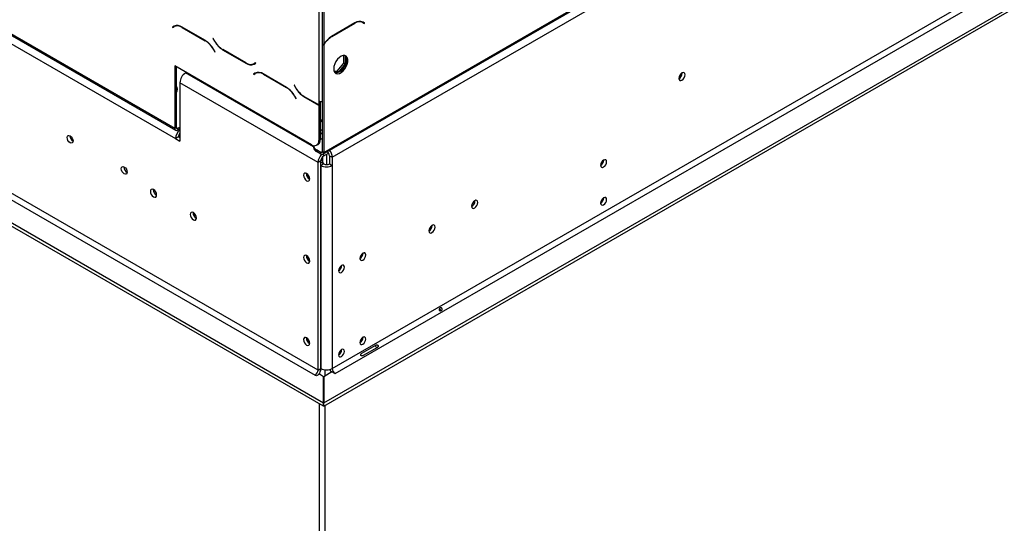
# Model space of a CAD drawing. Units: millimetres. Extents: x 197 to 5682, y 149 to 4472.
# Drawn here: x 4021 to 4510, y 1015 to 1265 of the extents above; entities that cross this region are included whole.
import ezdxf

# ---------------------------------------------------------------- set-up
doc = ezdxf.new("R2010")
doc.units = ezdxf.units.MM
doc.header["$LTSCALE"] = 22

msp = doc.modelspace()

# ---------------------------------------------------------------- linework, layer by layer
at = {"color": 7, "linetype": 'Continuous', "lineweight": 25}
for p, q in [((4171.574, 1198.515), (5658.619, 2056.968)), ((4171.988, 1199.43), (5659.034, 2057.884)), ((4176.231, 1196.98), (5654.791, 2050.535)), ((4172.059, 1074.951), (5681.59, 1946.385)), ((4176.231, 1092.055), (5654.791, 1945.61)), ((4172.059, 1073.318), (5681.59, 1944.752)), ((4177.645, 1089.605), (5656.205, 1943.16)), ((3811.06, 1372.189), (4098.449, 1206.283)), ((3880.299, 1337.117), (4098.088, 1211.39)), ((3880.714, 1336.201), (4098.503, 1210.474)), ((4169.506, 1300.808), (4169.506, 1225.066)), ((4171.281, 1301.09), (4171.281, 1253.362)), ((4171.988, 1300.682), (4171.988, 1252.954)), ((4097.669, 1262.092), (4096.851, 1261.619)), ((4097.558, 1262.028), (4096.851, 1261.619)), ((4096.851, 1261.619), (4096.951, 1261.446)), ((4096.951, 1261.446), (4097.727, 1261.895)), ((4097.69, 1262.104), (4097.558, 1262.028)), ((4097.558, 1262.028), (4097.658, 1261.855)), ((4098.435, 1262.303), (4097.727, 1261.895)), ((4098.435, 1262.303), (4098.703, 1262.438)), ((4113.246, 1255.013), (4101.669, 1261.696)), ((4101.727, 1261.499), (4113.187, 1254.883)), ((4187.5, 1263.746), (4175.922, 1257.063)), ((4175.981, 1256.934), (4187.441, 1263.549)), ((4190.466, 1264.489), (4190.734, 1264.353)), ((4190.734, 1264.353), (4191.441, 1263.945)), ((4191.441, 1263.945), (4192.218, 1263.497)), ((4191.61, 1264.078), (4191.478, 1264.155)), ((4192.318, 1263.67), (4191.5, 1264.142)), ((4191.511, 1263.905), (4191.61, 1264.078)), ((4191.61, 1264.078), (4192.318, 1263.67)), ((4192.218, 1263.497), (4192.318, 1263.67)), ((4169.16, 1091.239), (3889.266, 1252.818)), ((4117.103, 1256.086), (4117.003, 1256.028)), ((4117.103, 1256.086), (4117.003, 1256.028)), ((4117.003, 1256.028), (4117.821, 1254.611)), ((4117.88, 1254.741), (4117.103, 1256.086)), ((4171.281, 1253.362), (4171.988, 1252.954)), ((4171.281, 1253.132), (4171.382, 1253.303)), ((4171.281, 1253.132), (4171.988, 1252.724)), ((4171.281, 1253.132), (4171.281, 1199.839)), ((4171.988, 1252.724), (4171.988, 1199.43)), ((3887.852, 1250.368), (4167.746, 1088.789)), ((4117.187, 1250.661), (4117.964, 1249.316)), ((4118.064, 1249.373), (4117.246, 1250.79)), ((4117.964, 1249.316), (4118.064, 1249.373)), ((4121.821, 1250.389), (4133.399, 1243.705)), ((4133.34, 1243.903), (4121.88, 1250.518)), ((4181.916, 1243.77), (4181.916, 1247.593)), ((4182.623, 1247.496), (4182.623, 1243.362)), ((4171.963, 1074.925), (3877.953, 1244.653)), ((4171.963, 1073.291), (3877.953, 1243.02)), ((4165.971, 1203.231), (4098.088, 1242.419)), ((4098.088, 1242.419), (4098.088, 1211.39)), ((4098.795, 1242.01), (4098.795, 1211.798)), ((4138.117, 1243.955), (4137.34, 1243.507)), ((4138.047, 1243.915), (4137.34, 1243.507)), ((4137.399, 1243.31), (4138.217, 1243.782)), ((4138.117, 1243.955), (4138.047, 1243.915)), ((4138.217, 1243.782), (4138.117, 1243.955)), ((4178.698, 1239.768), (4181.916, 1243.77)), ((4182.623, 1243.362), (4179.406, 1239.359)), ((4182.623, 1243.362), (4181.916, 1243.77)), ((4103.753, 1239.148), (4103.399, 1238.944)), ((4137.974, 1238.824), (4137.156, 1238.352)), ((4137.863, 1238.76), (4137.156, 1238.352)), ((4137.156, 1238.352), (4137.256, 1238.179)), ((4137.256, 1238.179), (4138.033, 1238.627)), ((4137.995, 1238.837), (4137.863, 1238.76)), ((4137.863, 1238.76), (4137.963, 1238.587)), ((4138.094, 1238.663), (4137.894, 1238.778)), ((4138.74, 1239.035), (4138.033, 1238.627)), ((4138.74, 1239.035), (4139.008, 1239.171)), ((4153.551, 1231.745), (4141.974, 1238.428)), ((4142.033, 1238.231), (4153.493, 1231.616)), ((4177.085, 1239.912), (4178.698, 1239.768)), ((4179.406, 1239.359), (4177.221, 1239.555)), ((4179.406, 1239.359), (4178.698, 1239.768)), ((4349.967, 1238.812), (4349.961, 1238.965)), ((4169.16, 1194.449), (4100.57, 1234.045)), ((4100.57, 1234.045), (4100.57, 1205.058)), ((4157.408, 1232.818), (4157.308, 1232.76)), ((4157.408, 1232.818), (4157.308, 1232.76)), ((4157.308, 1232.76), (4158.126, 1231.344)), ((4158.185, 1231.473), (4157.408, 1232.818)), ((4157.493, 1227.393), (4158.269, 1226.048)), ((4158.369, 1226.106), (4157.551, 1227.523)), ((4162.126, 1227.121), (4169.506, 1222.861)), ((4169.506, 1223.024), (4162.185, 1227.251)), ((4158.269, 1226.048), (4158.369, 1226.106)), ((4169.506, 1225.066), (4169.506, 1223.024)), ((4170.213, 1223.433), (4169.506, 1223.024)), ((4169.506, 1222.861), (4170.213, 1223.269)), ((4169.506, 1222.861), (4169.506, 1221.8)), ((4169.506, 1221.8), (4170.213, 1222.208)), ((4170.072, 1223.351), (4170.213, 1223.269)), ((4170.213, 1224.802), (4170.213, 1223.433)), ((4170.213, 1223.269), (4170.213, 1222.208)), ((4170.213, 1222.208), (4170.213, 1205.681)), ((4169.506, 1221.8), (4169.506, 1205.273)), ((4170.213, 1215.967), (4171.281, 1215.35)), ((4170.213, 1215.15), (4171.281, 1214.534)), ((4098.088, 1211.39), (4098.795, 1211.798)), ((4099.502, 1211.39), (4100.57, 1212.006)), ((4099.502, 1211.39), (4099.502, 1210.573)), ((4100.57, 1211.19), (4099.502, 1210.573)), ((4099.863, 1207.099), (4098.449, 1206.283)), ((4098.449, 1206.283), (4100.57, 1205.058)), ((4100.57, 1206.691), (4099.863, 1207.099)), ((4166.988, 1202.696), (4166.988, 1201.879)), ((4168.47, 1202.984), (4169.177, 1203.392)), ((4169.506, 1205.273), (4170.213, 1205.681)), ((4171.281, 1206.37), (4170.213, 1205.753)), ((4168.453, 1200.655), (4168.453, 1199.838)), ((4170.574, 1199.43), (4168.453, 1200.655)), ((4170.574, 1198.614), (4168.453, 1199.838)), ((4170.574, 1198.614), (4170.574, 1199.43)), ((4171.281, 1199.839), (4171.988, 1199.43)), ((4171.988, 1197.715), (4174.437, 1199.129)), ((4173.402, 1198.532), (4173.402, 1193.376)), ((4174.817, 1197.797), (4176.231, 1196.98)), ((4174.817, 1197.797), (4174.817, 1193.714)), ((4170.574, 1195.266), (4169.16, 1194.449)), ((4169.16, 1091.239), (4169.16, 1194.449)), ((4170.574, 1092.055), (4170.574, 1195.266)), ((4171.988, 1193.714), (4170.574, 1194.531)), ((4171.988, 1193.714), (4170.574, 1192.898)), ((4170.574, 1192.898), (4170.574, 1092.055)), ((4170.617, 1195.688), (4170.928, 1195.868)), ((4170.696, 1196.001), (4170.928, 1195.868)), ((4170.928, 1195.868), (4171.635, 1194.643)), ((4171.635, 1194.643), (4171.007, 1194.281)), ((4171.635, 1193.918), (4171.635, 1197.459)), ((4171.635, 1194.643), (4171.635, 1193.918)), ((4174.817, 1193.714), (4176.231, 1192.898)), ((4176.231, 1196.98), (4176.231, 1192.898)), ((4176.231, 1192.898), (4176.231, 1092.055)), ((4311.005, 1195.579), (4311.004, 1195.659)), ((4163.432, 1188.855), (4163.439, 1189.013)), ((4088.903, 1178.233), (4089.043, 1178.16)), ((4247.083, 1175.335), (4247.077, 1175.489)), ((4311.005, 1176.799), (4311.004, 1176.878)), ((4108.702, 1166.803), (4108.842, 1166.73)), ((4225.87, 1163.089), (4225.864, 1163.242)), ((4191.504, 1149.334), (4191.503, 1149.413)), ((4163.432, 1148.028), (4163.439, 1148.186)), ((4180.898, 1143.211), (4180.896, 1143.29)), ((4163.432, 1107.201), (4163.439, 1107.359)), ((4191.504, 1107.527), (4191.503, 1107.606)), ((4180.898, 1101.404), (4180.896, 1101.483)), ((4190.857, 1099.662), (4197.928, 1103.744)), ((4198.618, 1102.55), (4191.547, 1098.468)), ((4169.16, 1091.239), (4170.574, 1092.055)), ((4176.089, 1090.34), (4172.059, 1088.013)), ((4172.695, 1088.381), (4172.695, 1091.415)), ((4177.504, 1089.524), (4176.089, 1090.34)), ((4168.453, 1088.381), (4167.746, 1088.789)), ((4169.867, 1089.197), (4168.453, 1088.381)), ((4169.867, 1089.197), (4169.867, 1089.486)), ((4171.963, 1087.987), (4169.867, 1089.197)), ((4171.963, 1074.925), (4171.963, 1087.987)), ((4172.059, 1088.013), (4172.059, 1074.951)), ((4177.645, 1089.605), (4177.504, 1089.524)), ((4169.867, 656.837), (4169.867, 1074.502)), ((4171.963, 1073.291), (4171.963, 1074.925)), ((4172.059, 1073.318), (4172.059, 1074.951)), ((4172.695, 655.694), (4172.695, 1073.685))]:
    msp.add_line(p, q, dxfattribs=at)
at = {"color": 8, "linetype": 'Continuous', "lineweight": 25}
for p, q in [((4101.869, 1261.581), (4101.727, 1261.499)), ((4187.3, 1263.631), (4187.441, 1263.549)), ((4175.84, 1257.015), (4175.981, 1256.934)), ((4113.328, 1254.964), (4113.187, 1254.883)), ((4117.922, 1254.669), (4117.821, 1254.611)), ((4117.287, 1250.718), (4117.187, 1250.661)), ((4121.963, 1250.47), (4121.821, 1250.389)), ((4133.544, 1243.789), (4133.399, 1243.705)), ((4166.988, 1202.235), (4103.399, 1238.944)), ((4142.174, 1238.313), (4142.033, 1238.231)), ((4153.633, 1231.697), (4153.493, 1231.616)), ((4157.593, 1227.451), (4157.493, 1227.393)), ((4158.227, 1231.401), (4158.126, 1231.344)), ((4162.268, 1227.203), (4162.126, 1227.121)), ((4098.795, 1211.798), (4099.502, 1211.39)), ((4170.574, 1199.43), (4171.281, 1199.839)), ((4171.988, 1197.715), (4171.988, 1198.754))]:
    msp.add_line(p, q, dxfattribs=at)
at = {"color": 7, "linetype": 'Continuous', "lineweight": 25, "flags": 128}
for points in [[(4176.938, 1240.992), (4177.069, 1239.966), (4177.453, 1239.168), (4178.06, 1238.656), (4178.847, 1238.469), (4179.754, 1238.62), (4180.715, 1239.099), (4181.657, 1239.869), (4182.512, 1240.875), (4183.216, 1242.04), (4183.716, 1243.278), (4183.976, 1244.499), (4183.976, 1245.611), (4183.716, 1246.532), (4183.216, 1247.193), (4182.512, 1247.545), (4181.657, 1247.563), (4180.715, 1247.245), (4179.754, 1246.615), (4178.847, 1245.719), (4178.06, 1244.624), (4177.453, 1243.41), (4177.069, 1242.169), (4176.938, 1240.992)], [(4183.302, 1245.482), (4183.171, 1244.305), (4182.787, 1243.064), (4182.18, 1241.85), (4181.393, 1240.755), (4180.486, 1239.859), (4179.525, 1239.229), (4178.582, 1238.911), (4177.728, 1238.929), (4177.645, 1238.95)], [(4351.381, 1237.995), (4351.263, 1238.614), (4350.926, 1239.002), (4350.421, 1239.1), (4349.826, 1238.894), (4349.23, 1238.413), (4348.726, 1237.732), (4348.388, 1236.955), (4348.27, 1236.199), (4348.388, 1235.58), (4348.726, 1235.192), (4349.23, 1235.094), (4349.826, 1235.301), (4350.421, 1235.781), (4350.926, 1236.462), (4351.263, 1237.239), (4351.381, 1237.995)], [(4046.091, 1207.685), (4046.659, 1207.226), (4047.141, 1206.576), (4047.462, 1205.834), (4047.575, 1205.113), (4047.462, 1204.522), (4047.141, 1204.151), (4046.659, 1204.058), (4046.091, 1204.255), (4045.522, 1204.714), (4045.041, 1205.364), (4044.719, 1206.106), (4044.606, 1206.827), (4044.719, 1207.418), (4045.041, 1207.789), (4045.522, 1207.882), (4046.091, 1207.685)], [(4170.213, 1209.117), (4170.715, 1208.9), (4170.845, 1208.819)], [(4170.714, 1208.736), (4170.645, 1208.778), (4170.213, 1208.969)], [(4312.42, 1194.763), (4312.307, 1195.354), (4311.985, 1195.724), (4311.503, 1195.818), (4310.935, 1195.621), (4310.366, 1195.162), (4309.885, 1194.512), (4309.563, 1193.77), (4309.45, 1193.049), (4309.563, 1192.458), (4309.885, 1192.087), (4310.366, 1191.994), (4310.935, 1192.191), (4311.503, 1192.65), (4311.985, 1193.299), (4312.307, 1194.042), (4312.42, 1194.763)], [(4072.961, 1192.173), (4073.529, 1191.714), (4074.011, 1191.064), (4074.332, 1190.322), (4074.446, 1189.601), (4074.332, 1189.01), (4074.011, 1188.639), (4073.529, 1188.546), (4072.961, 1188.743), (4072.392, 1189.202), (4071.911, 1189.852), (4071.589, 1190.594), (4071.476, 1191.315), (4071.589, 1191.906), (4071.911, 1192.277), (4072.392, 1192.37), (4072.961, 1192.173)], [(4165.059, 1186.284), (4164.94, 1187.039), (4164.603, 1187.817), (4164.098, 1188.498), (4163.503, 1188.978), (4162.908, 1189.185), (4162.403, 1189.087), (4162.066, 1188.699), (4161.947, 1188.08), (4162.066, 1187.324), (4162.403, 1186.546), (4162.908, 1185.866), (4163.503, 1185.385), (4164.098, 1185.178), (4164.603, 1185.276), (4164.94, 1185.664), (4165.059, 1186.284)], [(4089.045, 1178.233), (4088.926, 1178.989), (4088.589, 1179.767), (4088.084, 1180.447), (4087.489, 1180.928), (4086.894, 1181.135), (4086.389, 1181.037), (4086.052, 1180.649), (4085.933, 1180.03), (4086.052, 1179.274), (4086.389, 1178.496), (4086.894, 1177.816), (4087.489, 1177.335), (4088.084, 1177.128), (4088.589, 1177.226), (4088.926, 1177.614), (4089.045, 1178.233)], [(4248.497, 1174.519), (4248.379, 1175.138), (4248.042, 1175.526), (4247.537, 1175.624), (4246.942, 1175.417), (4246.346, 1174.937), (4245.842, 1174.256), (4245.504, 1173.479), (4245.386, 1172.723), (4245.504, 1172.104), (4245.842, 1171.716), (4246.346, 1171.617), (4246.942, 1171.824), (4247.537, 1172.305), (4248.042, 1172.986), (4248.379, 1173.763), (4248.497, 1174.519)], [(4312.42, 1175.983), (4312.307, 1176.574), (4311.985, 1176.944), (4311.503, 1177.038), (4310.935, 1176.84), (4310.366, 1176.382), (4309.885, 1175.732), (4309.563, 1174.99), (4309.45, 1174.268), (4309.563, 1173.677), (4309.885, 1173.307), (4310.366, 1173.213), (4310.935, 1173.411), (4311.503, 1173.869), (4311.985, 1174.519), (4312.307, 1175.261), (4312.42, 1175.983)], [(4108.844, 1166.804), (4108.725, 1167.56), (4108.388, 1168.337), (4107.883, 1169.018), (4107.288, 1169.498), (4106.693, 1169.705), (4106.188, 1169.607), (4105.851, 1169.219), (4105.732, 1168.6), (4105.851, 1167.844), (4106.188, 1167.067), (4106.693, 1166.386), (4107.288, 1165.905), (4107.883, 1165.698), (4108.388, 1165.797), (4108.725, 1166.185), (4108.844, 1166.804)], [(4227.284, 1162.273), (4227.166, 1162.892), (4226.828, 1163.28), (4226.324, 1163.378), (4225.728, 1163.171), (4225.133, 1162.691), (4224.628, 1162.01), (4224.291, 1161.232), (4224.173, 1160.477), (4224.291, 1159.858), (4224.628, 1159.469), (4225.133, 1159.371), (4225.728, 1159.578), (4226.324, 1160.059), (4226.828, 1160.739), (4227.166, 1161.517), (4227.284, 1162.273)], [(4192.919, 1148.517), (4192.806, 1149.108), (4192.484, 1149.479), (4192.002, 1149.572), (4191.434, 1149.375), (4190.865, 1148.916), (4190.384, 1148.266), (4190.062, 1147.524), (4189.949, 1146.803), (4190.062, 1146.212), (4190.384, 1145.841), (4190.865, 1145.748), (4191.434, 1145.945), (4192.002, 1146.404), (4192.484, 1147.054), (4192.806, 1147.796), (4192.919, 1148.517)], [(4165.059, 1145.456), (4164.94, 1146.212), (4164.603, 1146.99), (4164.098, 1147.671), (4163.503, 1148.151), (4162.908, 1148.358), (4162.403, 1148.26), (4162.066, 1147.872), (4161.947, 1147.253), (4162.066, 1146.497), (4162.403, 1145.719), (4162.908, 1145.039), (4163.503, 1144.558), (4164.098, 1144.351), (4164.603, 1144.449), (4164.94, 1144.837), (4165.059, 1145.456)], [(4182.312, 1142.394), (4182.199, 1142.985), (4181.877, 1143.356), (4181.395, 1143.449), (4180.827, 1143.252), (4180.259, 1142.793), (4179.777, 1142.143), (4179.455, 1141.401), (4179.342, 1140.68), (4179.455, 1140.089), (4179.777, 1139.718), (4180.259, 1139.625), (4180.827, 1139.822), (4181.395, 1140.281), (4181.877, 1140.931), (4182.199, 1141.673), (4182.312, 1142.394)], [(4165.059, 1104.629), (4164.94, 1105.385), (4164.603, 1106.163), (4164.098, 1106.843), (4163.503, 1107.324), (4162.908, 1107.531), (4162.403, 1107.433), (4162.066, 1107.045), (4161.947, 1106.426), (4162.066, 1105.67), (4162.403, 1104.892), (4162.908, 1104.212), (4163.503, 1103.731), (4164.098, 1103.524), (4164.603, 1103.622), (4164.94, 1104.01), (4165.059, 1104.629)], [(4192.919, 1106.71), (4192.806, 1107.301), (4192.484, 1107.672), (4192.002, 1107.765), (4191.434, 1107.568), (4190.865, 1107.109), (4190.384, 1106.459), (4190.062, 1105.717), (4189.949, 1104.996), (4190.062, 1104.405), (4190.384, 1104.034), (4190.865, 1103.941), (4191.434, 1104.138), (4192.002, 1104.597), (4192.484, 1105.247), (4192.806, 1105.989), (4192.919, 1106.71)], [(4182.312, 1100.587), (4182.199, 1101.178), (4181.877, 1101.549), (4181.395, 1101.642), (4180.827, 1101.445), (4180.259, 1100.986), (4179.777, 1100.336), (4179.455, 1099.594), (4179.342, 1098.873), (4179.455, 1098.282), (4179.777, 1097.911), (4180.259, 1097.818), (4180.827, 1098.015), (4181.395, 1098.474), (4181.877, 1099.124), (4182.199, 1099.866), (4182.312, 1100.587)]]:
    msp.add_lwpolyline(points, dxfattribs=at)
at = {"color": 7, "linetype": 'Continuous', "lineweight": 25}
for centre, radius, start, end in [((4099.326, 1258.425), 4.024, 54.38183, 114.31395), ((4099.384, 1258.228), 4.024, 54.38183, 114.31395), ((4189.784, 1260.278), 4.024, 65.68605, 125.61817), ((4189.843, 1260.476), 4.024, 65.68605, 125.61817), ((4181.99, 1247.317), 11.481, 121.9042, 150.59476), ((4182.085, 1247.146), 11.534, 121.94908, 151.08325), ((4107.079, 1245.091), 11.541, 28.85561, 58.04533), ((4107.138, 1245.22), 11.541, 28.85561, 58.04533), ((4127.929, 1260.181), 11.541, 208.85561, 238.04533), ((4127.988, 1260.31), 11.541, 208.85561, 238.04533), ((4180.627, 1245.702), 2.684, 355.30933, 41.95808), ((4135.683, 1247.173), 4.024, 234.38183, 294.31395), ((4135.742, 1246.976), 4.024, 234.38183, 294.31395), ((4136.711, 1246.164), 2.816, 277.36323, 299.68828), ((4106.711, 1233.766), 6.147, 122.60548, 177.39452), ((4139.631, 1235.157), 4.024, 54.38183, 114.31395), ((4139.689, 1234.96), 4.024, 54.38183, 114.31395), ((4346.897, 1238.788), 2.996, 297.29802, 2.70736), ((4346.715, 1238.9), 3.254, 298.67705, 358.43681), ((4096.408, 1230.78), 2.943, 324.23797, 35.76203), ((4096.247, 1229.857), 3.135, 9.44268, 35.61745), ((4147.384, 1221.823), 11.541, 28.85561, 58.04533), ((4147.443, 1221.953), 11.541, 28.85561, 58.04533), ((4168.235, 1236.913), 11.541, 208.85561, 238.04533), ((4168.293, 1237.043), 11.541, 208.85561, 238.04533), ((4170.9, 1227.723), 3.001, 242.31578, 277.29434), ((4049.057, 1207.682), 3.035, 179.23614, 240.75848), ((4098.95, 1211.25), 0.873, 170.78596, 309.20329), ((4104.641, 1205.995), 6.199, 131.04957, 177.33916), ((4099.226, 1211.728), 0.437, 170.78596, 309.20329), ((4102.935, 1206.956), 3.075, 140.26137, 177.32727), ((4169.862, 1209.147), 1.642, 30.17923, 77.64776), ((4169.862, 1210.124), 1.642, 282.35224, 329.82077), ((4167.351, 1204.923), 2.184, 230.79671, 9.21404), ((4169.414, 1202.878), 2.422, 181.49191, 246.61695), ((4167.835, 1205.378), 2.398, 304.05635, 7.25583), ((4169.491, 1202.129), 2.515, 185.6948, 245.62534), ((4175.345, 1194.158), 6.192, 135.86821, 177.30172), ((4170.85, 1199.769), 0.437, 230.79671, 9.21404), ((4171.126, 1199.291), 0.873, 230.79671, 9.21404), ((4173.644, 1195.126), 3.074, 122.60548, 177.39452), ((4171.668, 1197.627), 3.153, 3.07967, 44.98738), ((4170.114, 1196.698), 6.123, 2.64546, 37.91675), ((4173.402, 1198.357), 6.148, 242.60967, 297.39033), ((4173.402, 1196.444), 3.074, 242.60967, 297.39033), ((4307.88, 1195.673), 3.127, 300.17287, 358.28715), ((4075.927, 1192.17), 3.035, 179.2362, 240.75843), ((4166.509, 1188.917), 3.145, 177.58969, 242.40493), ((4166.533, 1188.938), 3.102, 181.53535, 241.59183), ((4090.495, 1180.867), 3.145, 177.5896, 242.40502), ((4090.525, 1180.877), 3.102, 178.40261, 238.46475), ((4244.013, 1175.311), 2.996, 297.29807, 2.70731), ((4243.83, 1175.424), 3.254, 298.67707, 358.43681), ((4307.88, 1176.892), 3.127, 300.17287, 358.28715), ((4110.294, 1169.437), 3.145, 177.58966, 242.40497), ((4110.324, 1169.447), 3.102, 178.40266, 238.46474), ((4222.8, 1163.065), 2.996, 297.29804, 2.70734), ((4222.617, 1163.178), 3.254, 298.67722, 358.4368), ((4188.379, 1149.427), 3.127, 300.17295, 358.28714), ((4166.509, 1148.09), 3.145, 177.58954, 242.40508), ((4166.533, 1148.111), 3.102, 181.53534, 241.59196), ((4177.772, 1143.304), 3.127, 300.17291, 358.28715), ((4166.509, 1107.263), 3.145, 177.58952, 242.4051), ((4166.533, 1107.284), 3.102, 181.53535, 241.59181), ((4188.379, 1107.62), 3.127, 300.17287, 358.28715), ((4177.772, 1101.497), 3.127, 300.17287, 358.28715), ((4166.089, 1091.378), 3.074, 302.60548, 357.39452), ((4164.678, 1092.281), 5.9, 326.82251, 357.80049), ((4173.402, 1097.514), 6.148, 242.60967, 297.39033), ((4181.254, 1093.356), 6.494, 195.93017, 210.25505), ((4179.301, 1092.195), 3.074, 182.60548, 237.39452)]:
    msp.add_arc(centre, radius, start, end, dxfattribs=at)
for points, knots in [([(4229.325, 1121.072), (4229.301, 1121.121), (4229.255, 1121.217), (4229.243, 1121.381), (4229.273, 1121.547), (4229.357, 1121.744), (4229.514, 1121.953), (4229.743, 1122.122), (4230, 1122.23), (4230.229, 1122.244), (4230.413, 1122.199), (4230.54, 1122.128), (4230.651, 1122.021), (4230.743, 1121.89), (4230.812, 1121.746), (4230.844, 1121.594), (4230.837, 1121.442), (4230.786, 1121.263), (4230.663, 1121.073), (4230.445, 1120.911), (4230.181, 1120.796), (4229.921, 1120.766), (4229.708, 1120.79), (4229.55, 1120.846), (4229.415, 1120.94), (4229.355, 1121.028), (4229.325, 1121.072)], [0, 0, 0, 0, 0.0295443, 0.0588309, 0.0903576, 0.1261565, 0.1850855, 0.2499457, 0.3125389, 0.3786855, 0.4117034, 0.4415955, 0.4704471, 0.5005606, 0.5296255, 0.5587099, 0.5904026, 0.6267396, 0.6855103, 0.75042, 0.8144325, 0.8743889, 0.9098739, 0.9411707, 0.9703675, 1, 1, 1, 1]), ([(4229.412, 1121.793), (4229.528, 1121.635), (4229.758, 1121.321), (4229.913, 1120.964), (4229.99, 1120.788)], [0, 0, 0, 0, 0.5048087, 1, 1, 1, 1]), ([(4197.507, 1103.5), (4197.547, 1103.462), (4197.706, 1103.312), (4197.911, 1102.936), (4198.132, 1102.572), (4198.183, 1102.358), (4198.196, 1102.306)], [0, 0, 0, 0, 0.12528678, 0.4998635, 0.87699561, 1, 1, 1, 1]), ([(4197.928, 1103.744), (4198.039, 1103.784), (4198.234, 1103.855), (4198.481, 1103.859), (4198.645, 1103.8), (4198.749, 1103.731), (4198.84, 1103.635), (4198.917, 1103.518), (4198.979, 1103.393), (4199.016, 1103.265), (4199.025, 1103.14), (4198.994, 1102.968), (4198.867, 1102.757), (4198.707, 1102.624), (4198.618, 1102.55)], [0, 0, 0, 0, 0.1655595, 0.293578, 0.3474648, 0.3976996, 0.4474557, 0.4999932, 0.5529458, 0.6030592, 0.6535355, 0.7075126, 0.8352472, 1, 1, 1, 1]), ([(4191.547, 1098.468), (4191.429, 1098.423), (4191.221, 1098.345), (4190.936, 1098.319), (4190.743, 1098.361), (4190.62, 1098.419), (4190.516, 1098.508), (4190.434, 1098.622), (4190.377, 1098.75), (4190.353, 1098.886), (4190.364, 1099.021), (4190.424, 1099.21), (4190.588, 1099.443), (4190.76, 1099.583), (4190.857, 1099.662)], [0, 0, 0, 0, 0.1655595, 0.293578, 0.3474648, 0.3976996, 0.4474557, 0.4999932, 0.5529458, 0.6030592, 0.6535355, 0.7075126, 0.8352472, 1, 1, 1, 1])]:
    msp.add_open_spline(points, degree=3, knots=knots, dxfattribs=at)

doc.saveas('drawing.dxf')
